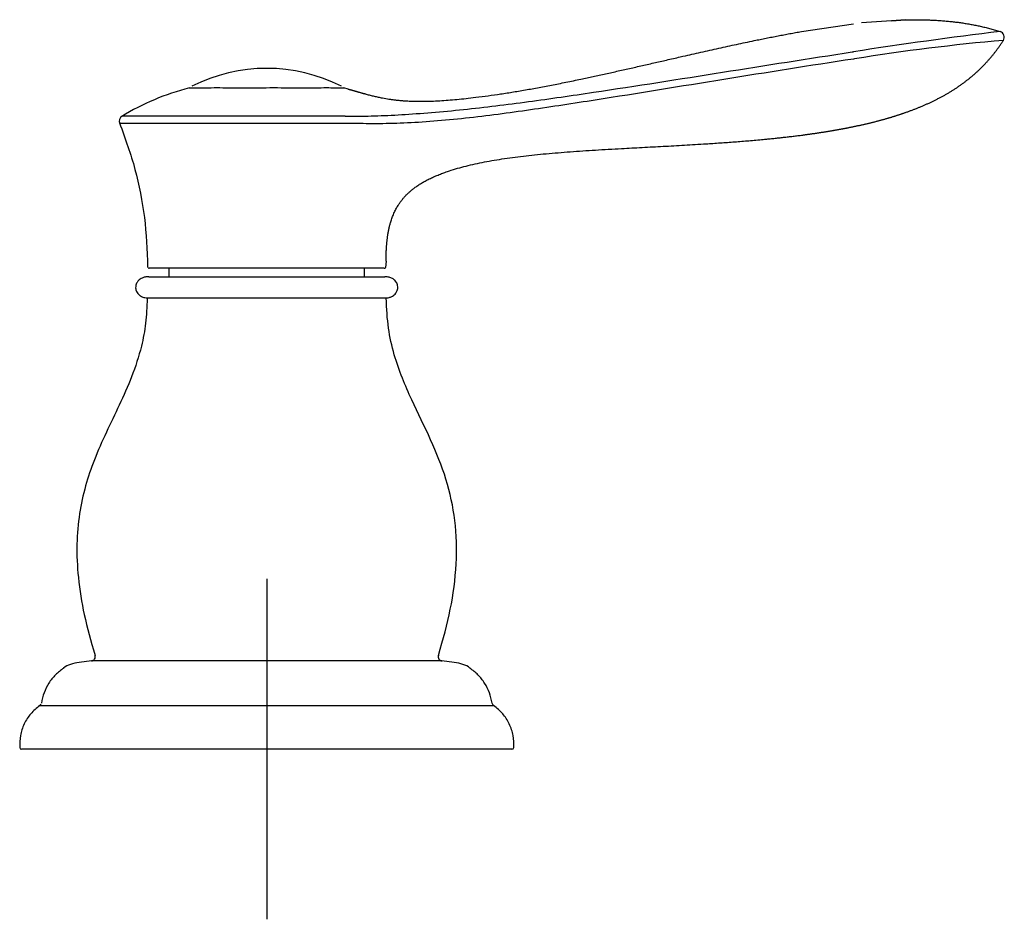
# Model space of a CAD drawing. Units: millimetres. Extents: x -18 to 905, y -18 to 754.
# Drawn here: x 482 to 598, y 519 to 625 of the extents above; entities that cross this region are included whole.
import ezdxf
from ezdxf.lldxf.tags import DXFTag

# ---------------------------------------------------------------- set-up
doc = ezdxf.new("R2010")
doc.units = ezdxf.units.MM
doc.layers.add('Default', color=7, linetype='Continuous')
doc.layers.add('DV2_Default', color=7, linetype='Continuous')
tags = doc.linetypes.add('CENTER2', pattern=[28.575, 19.05, -3.175, 3.175, -3.175]).pattern_tags.tags
tags[10:11] = [DXFTag(74, 4), DXFTag(75, 0), DXFTag(340, '0'), DXFTag(46, 0.0), DXFTag(50, 0.0), DXFTag(44, 0.0), DXFTag(45, 0.0)]
tags[8:9] = [DXFTag(74, 4), DXFTag(75, 0), DXFTag(340, '0'), DXFTag(46, 0.0), DXFTag(50, 0.0), DXFTag(44, 0.0), DXFTag(45, 0.0)]
tags[6:7] = [DXFTag(74, 4), DXFTag(75, 0), DXFTag(340, '0'), DXFTag(46, 0.0), DXFTag(50, 0.0), DXFTag(44, 0.0), DXFTag(45, 0.0)]
tags[4:5] = [DXFTag(74, 4), DXFTag(75, 0), DXFTag(340, '0'), DXFTag(46, 0.0), DXFTag(50, 0.0), DXFTag(44, 0.0), DXFTag(45, 0.0)]

# ---------------------------------------------------------------- blocks, each defined once
blk = doc.blocks.new('SEANNOT_GROUP3')
at = {"layer": 'Default', "color": 7, "linetype": 'CENTER2'}
for p, q in [((511.36, 559.14), (511.36, 519.14)), ((531.36, 539.14), (491.36, 539.14))]:
    blk.add_line(p, q, dxfattribs=at)
blk = doc.blocks.new('SE1')
at = {"layer": 'DV2_Default', "color": 7, "linetype": 'Continuous'}
for p, q in [((584.73, 624.72), (581.23, 624.49)), ((584.73, 624.72), (581.23, 624.49)), ((584.73, 624.72), (586.4, 624.84)), ((586.4, 624.82), (584.73, 624.72)), ((586.4, 624.82), (584.73, 624.72)), ((574.16, 623.46), (580.28, 624.38)), ((580.14, 621.06), (580.28, 621.08)), ((580.42, 620.25), (580.28, 620.23)), ((520.92, 616.67), (520.43, 616.84)), ((520.56, 613.5), (494.37, 613.5)), ((520.56, 613.5), (520.93, 613.5)), ((525.36, 595.73), (525.41, 596.48)), ((497.5, 594.64), (525.22, 594.64)), ((525.16, 595.64), (497.56, 595.64)), ((499.86, 595.64), (499.86, 594.64)), ((522.86, 594.64), (522.86, 595.64)), ((497.31, 592.15), (525.4, 592.15)), ((490.77, 549.51), (489.33, 549.32)), ((496.8, 549.51), (490.77, 549.51)), ((511.36, 549.51), (496.8, 549.51)), ((525.91, 549.51), (511.36, 549.51)), ((531.94, 549.51), (525.91, 549.51)), ((533.38, 549.32), (531.94, 549.51)), ((538.01, 544.23), (484.69, 544.23)), ((540.17, 539.14), (482.54, 539.14))]:
    blk.add_line(p, q, dxfattribs=at)
for centre, radius, start, end in [((661.74, 96.78), 530.59, 96.9539, 98.8317), ((597.3, 622.8), 0.7, 327.5537, 73.0928), ((619.24, 379.19), 244.17, 95.0172, 99.1502), ((511.36, 599.63), 19.5, 63.2229, 116.7771), ((494.74, 612.91), 0.7, 121.4691, 202.1705), ((497.56, 595.84), 0.2, 224.8823, 227.3737), ((497.56, 595.84), 0.2, 227.3737, 270.6019), ((525.16, 595.84), 0.2, 270, 2.029), ((490.72, 550), 0.5, 276.1772, 17.2219), ((532, 550), 0.5, 162.7781, 263.8228), ((484.4, 544.64), 0.5, 304.1325, 333.41), ((538.31, 544.64), 0.5, 186.2052, 228.0499), ((482.54, 539.34), 0.2, 184.3297, 271.5824), ((540.17, 539.34), 0.2, 268.6026, 352.0335)]:
    blk.add_arc(centre, radius, start, end, dxfattribs=at)
for points, degree in [([(586.4, 624.84), (588.65, 624.89), (590.89, 624.8), (593.15, 624.61), (595.34, 624.13), (597.5, 623.47)], 5), ([(586.4, 613.95), (589.15, 614.91), (591.79, 616.15), (594.28, 617.8), (596.33, 619.96), (597.89, 622.42)], 5), ([(502.29, 616.84), (499.43, 616.11), (496.78, 614.99), (494.32, 613.48)], 3), ([(580.28, 612.29), (581.6, 612.56), (582.88, 612.86), (584.11, 613.19), (585.28, 613.56), (586.4, 613.95)], 5), ([(574.16, 611.28), (575.44, 611.45), (576.7, 611.63), (577.93, 611.83), (579.12, 612.05), (580.28, 612.29)], 5), ([(489.34, 549.32), (488.58, 549.25), (487.96, 549.03), (487.48, 548.66)], 3), ([(535.23, 548.66), (534.75, 549.03), (534.13, 549.25), (533.37, 549.32)], 3)]:
    blk.add_open_spline(points, degree=degree, dxfattribs=at)
for points, degree, knots in [([(520.93, 616.7), (521.27, 616.61), (522.06, 616.38), (523.09, 616.07), (525.11, 615.54), (528.71, 615.06), (533.85, 615.36), (543.18, 616.59), (554.29, 619.14), (563.41, 621.33), (569.73, 622.68), (574.16, 623.46)], 5, [0, 0, 0, 0, 0, 0, 0.068246, 0.159243, 0.204741, 0.37536, 0.545979, 0.659726, 1, 1, 1, 1, 1, 1]), ([(520.93, 613.5), (521.99, 613.51), (523, 613.52), (525.05, 613.58), (526.1, 613.63), (528.32, 613.76), (529.49, 613.85), (531.96, 614.05), (533.22, 614.17), (536.99, 614.57), (539.54, 614.88), (544.66, 615.57), (547.2, 615.94), (554.79, 617.08), (559.82, 617.87), (569.94, 619.48), (575.01, 620.28), (580.14, 621.06)], 3, [0, 0, 0, 0, 0.0625, 0.0625, 0.125, 0.125, 0.1875, 0.1875, 0.25, 0.25, 0.375, 0.375, 0.5, 0.5, 0.75, 0.75, 1, 1, 1, 1]), ([(580.28, 620.23), (575.17, 619.45), (570.08, 618.64), (560, 617.01), (554.99, 616.19), (547.42, 615.01), (544.88, 614.62), (539.8, 613.89), (537.26, 613.55), (532.16, 612.99), (529.72, 612.79), (526.33, 612.65), (525.25, 612.63), (523.18, 612.63), (522.17, 612.64), (521.09, 612.64)], 3, [0, 0, 0, 0, 0.25, 0.25, 0.5, 0.5, 0.625, 0.625, 0.75, 0.75, 0.875, 0.875, 0.9375, 0.9375, 1, 1, 1, 1]), ([(520.48, 616.82), (520.48, 616.82), (520.42, 616.82), (520.05, 616.82), (519.57, 616.82), (518.23, 616.83), (517.36, 616.82), (515.37, 616.82), (514.24, 616.82), (511.89, 616.83), (510.68, 616.82), (508.32, 616.82), (507.21, 616.82), (505.23, 616.83), (504.38, 616.82), (502.76, 616.82), (502.24, 616.82), (502.24, 616.82)], 3, [0, 0, 0, 0, 0.065145, 0.065145, 0.190154, 0.190154, 0.315164, 0.315164, 0.440174, 0.440174, 0.565184, 0.565184, 0.690194, 0.690194, 0.815204, 0.815204, 1, 1, 1, 1]), ([(494.05, 612.74), (494.78, 610.76), (495.99, 607.42), (497.14, 601.46), (497.29, 597.89), (497.36, 595.73)], 3, [0, 0, 0, 0, 0.331468, 0.662939, 1, 1, 1, 1]), ([(520.71, 612.64), (519.4, 612.64), (518.01, 612.64), (515.09, 612.64), (513.54, 612.64), (510.48, 612.64), (508.92, 612.64), (505.92, 612.64), (504.48, 612.64), (501.74, 612.64), (500.5, 612.64), (498.27, 612.64), (497.31, 612.64), (495.75, 612.64), (495.13, 612.64), (494.31, 612.64), (494.09, 612.64), (494.09, 612.64)], 3, [0, 0, 0, 0, 0.125024, 0.125024, 0.250051, 0.250051, 0.375078, 0.375078, 0.500105, 0.500105, 0.625132, 0.625132, 0.750159, 0.750159, 0.875186, 0.875186, 1, 1, 1, 1]), ([(521.09, 612.64), (520.97, 612.64), (520.84, 612.64), (520.71, 612.64), (520.71, 612.64), (520.71, 612.64), (520.71, 612.64)], 3, [0, 0, 0, 0, 0.999868, 0.999868, 0.999868, 1, 1, 1, 1]), ([(525.37, 596.49), (525.38, 597.51), (525.46, 599.15), (525.74, 601.26), (526.78, 603.68), (529.62, 606.05), (534.04, 607.72), (540, 608.82), (549.28, 609.59), (558.54, 609.98), (565.8, 610.39), (570.74, 610.84), (574.16, 611.28)], 5, [0, 0, 0, 0, 0, 0, 0.134361, 0.223935, 0.313509, 0.403083, 0.537445, 0.671806, 0.76138, 1, 1, 1, 1, 1, 1]), ([(497.5, 594.64), (497.34, 594.64), (497.09, 594.62), (496.66, 594.49), (496.3, 594.26), (496.08, 593.94), (495.97, 593.64), (495.94, 593.29), (496.03, 592.95), (496.23, 592.65), (496.47, 592.42), (496.85, 592.22), (497.13, 592.18), (497.31, 592.15)], 3, [0, 0, 0, 0, 0.104633, 0.188176, 0.312471, 0.39982, 0.461517, 0.536627, 0.641221, 0.707167, 0.785163, 0.880068, 1, 1, 1, 1]), ([(525.4, 592.15), (525.56, 592.17), (525.79, 592.21), (526.2, 592.38), (526.51, 592.66), (526.69, 592.99), (526.76, 593.3), (526.75, 593.65), (526.62, 593.98), (526.39, 594.26), (526.11, 594.46), (525.7, 594.61), (525.41, 594.63), (525.22, 594.64)], 3, [0, 0, 0, 0, 0.101249, 0.182453, 0.304217, 0.389951, 0.450844, 0.527283, 0.632537, 0.699056, 0.778335, 0.875791, 1, 1, 1, 1]), ([(497.31, 592.15), (497.28, 591.06), (497.21, 589.3), (496.61, 586.12), (495.56, 582.92), (494.06, 579.58), (492.5, 576.38), (491.1, 573.24), (490.01, 570.05), (489.29, 566.75), (488.98, 563.12), (489.16, 559.16), (489.89, 554.69), (490.68, 551.9), (491.2, 550.15)], 3, [0, 0, 0, 0, 0.068233, 0.130659, 0.21766, 0.300543, 0.381714, 0.462767, 0.536196, 0.612804, 0.694925, 0.785169, 0.886101, 1, 1, 1, 1]), ([(531.52, 550.15), (532.1, 552.12), (533.01, 555.4), (533.75, 560.83), (533.62, 565.97), (532.54, 570.9), (530.64, 575.58), (528.71, 579.44), (527.24, 582.77), (526.27, 585.54), (525.55, 588.76), (525.45, 590.84), (525.4, 592.15)], 3, [0, 0, 0, 0, 0.128403, 0.251714, 0.368733, 0.481853, 0.595796, 0.715248, 0.778497, 0.845454, 0.918156, 1, 1, 1, 1]), ([(487.51, 548.67), (487.14, 548.4), (486.52, 547.92), (485.72, 546.91), (485.15, 545.76), (484.98, 544.99), (484.89, 544.54)], 3, [0, 0, 0, 0, 0.250016, 0.499713, 0.749552, 1, 1, 1, 1]), ([(537.82, 544.54), (537.73, 544.99), (537.57, 545.76), (536.99, 546.91), (536.2, 547.92), (535.57, 548.4), (535.2, 548.67)], 3, [0, 0, 0, 0, 0.250448, 0.500287, 0.749984, 1, 1, 1, 1]), ([(484.71, 544.25), (484.3, 543.93), (483.61, 543.36), (482.81, 542.12), (482.35, 540.72), (482.34, 539.82), (482.34, 539.29)], 3, [0, 0, 0, 0, 0.25088, 0.499962, 0.749062, 1, 1, 1, 1]), ([(540.37, 539.29), (540.38, 539.82), (540.37, 540.72), (539.91, 542.12), (539.11, 543.36), (538.42, 543.93), (538, 544.25)], 3, [0, 0, 0, 0, 0.250938, 0.500038, 0.74912, 1, 1, 1, 1])]:
    blk.add_open_spline(points, degree=degree, knots=knots, dxfattribs=at)

msp = doc.modelspace()

# ---------------------------------------------------------------- block references
at = {"layer": 'Default'}
for name in ['SE1', 'SEANNOT_GROUP3']:
    msp.add_blockref(name, (0, 0), dxfattribs=at)

doc.saveas('drawing.dxf')
